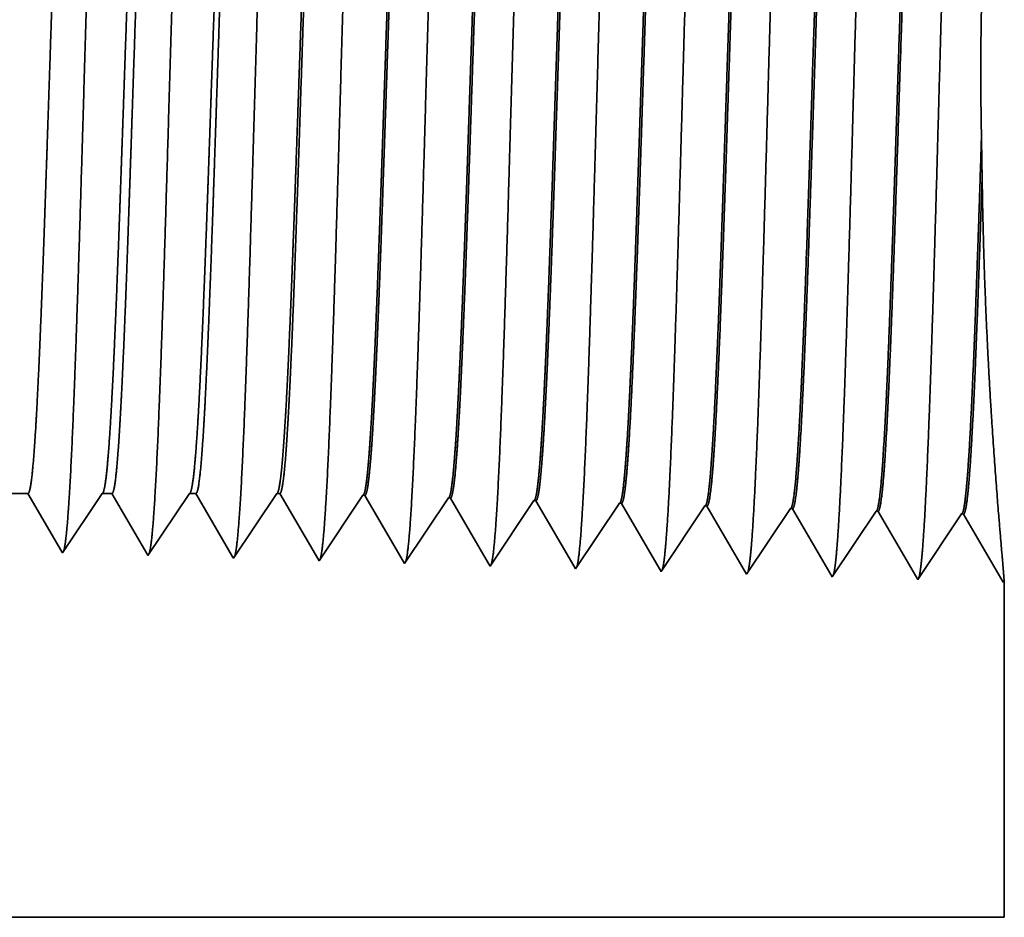
# Model space of a CAD drawing. Extents: x 0 to 10.8, y 0 to 8.2.
# Drawn here: x 4.7 to 5.2, y 0.9 to 1.3 of the extents above; entities that cross this region are included whole.
import ezdxf

# ---------------------------------------------------------------- set-up
doc = ezdxf.new("R2010")
doc.units = 0
doc.header["$MEASUREMENT"] = 0
doc.layers.get('0').update_dxf_attribs({"lineweight": 13})

# ---------------------------------------------------------------- blocks, each defined once
blk = doc.blocks.new('BLOCK23')
at = {"color": 7, "lineweight": 5, "ltscale": 0.001489}
blk.add_line((2.375, 0.604065), (2.434579, 0.604065), dxfattribs=at)
at = {"color": 7, "lineweight": 5, "ltscale": 0.000198}
for p, q in [((2.434579, 0.604065), (2.438574, 0.597206)), ((2.438574, 0.597206), (2.44257, 0.590346)), ((2.44257, 0.590346), (2.446565, 0.583487)), ((2.446565, 0.583487), (2.45056, 0.576628)), ((2.45056, 0.576628), (2.454556, 0.569768)), ((2.454556, 0.569768), (2.458551, 0.562909)), ((2.458551, 0.562909), (2.462546, 0.556049))]:
    blk.add_line(p, q, dxfattribs=at)
at = {"color": 7, "lineweight": 5, "ltscale": 0.000248}
for p, q in [((2.49099, 0.59582), (2.496509, 0.604065)), ((2.485471, 0.587575), (2.49099, 0.59582)), ((2.479951, 0.57933), (2.485471, 0.587575)), ((2.474432, 0.571085), (2.479951, 0.57933)), ((2.468913, 0.56284), (2.474432, 0.571085)), ((2.463393, 0.554595), (2.468913, 0.56284))]:
    blk.add_line(p, q, dxfattribs=at)
at = {"color": 7, "lineweight": 5, "ltscale": 0.000205}
blk.add_line((2.496509, 0.604065), (2.504708, 0.604065), dxfattribs=at)
at = {"color": 7, "lineweight": 5, "ltscale": 0.000207}
for p, q in [((2.504708, 0.604065), (2.50888, 0.596902)), ((2.50888, 0.596902), (2.513052, 0.589739)), ((2.513052, 0.589739), (2.517224, 0.582577)), ((2.517224, 0.582577), (2.521396, 0.575414)), ((2.521396, 0.575414), (2.525568, 0.568251)), ((2.525568, 0.568251), (2.52974, 0.561088)), ((2.52974, 0.561088), (2.533912, 0.553925))]:
    blk.add_line(p, q, dxfattribs=at)
at = {"color": 7, "lineweight": 5, "ltscale": 0.000259}
for p, q in [((2.563663, 0.595448), (2.569432, 0.604065)), ((2.557895, 0.586831), (2.563663, 0.595448)), ((2.552127, 0.578214), (2.557895, 0.586831)), ((2.546358, 0.569597), (2.552127, 0.578214)), ((2.54059, 0.56098), (2.546358, 0.569597)), ((2.534822, 0.552363), (2.54059, 0.56098))]:
    blk.add_line(p, q, dxfattribs=at)
at = {"color": 7, "lineweight": 5, "ltscale": 0.000135}
blk.add_line((2.569432, 0.604065), (2.574836, 0.604065), dxfattribs=at)
at = {"color": 7, "lineweight": 5, "ltscale": 0.000216}
for p, q in [((2.574836, 0.604065), (2.579184, 0.596601)), ((2.579184, 0.596601), (2.583531, 0.589137)), ((2.583531, 0.589137), (2.587878, 0.581674)), ((2.587878, 0.581674), (2.592226, 0.57421)), ((2.592226, 0.57421), (2.596573, 0.566746)), ((2.596573, 0.566746), (2.60092, 0.559282)), ((2.60092, 0.559282), (2.605268, 0.551818))]:
    blk.add_line(p, q, dxfattribs=at)
at = {"color": 7, "lineweight": 5, "ltscale": 0.00027}
for p, q in [((2.636337, 0.595076), (2.642354, 0.604065)), ((2.63032, 0.586087), (2.636337, 0.595076)), ((2.624302, 0.577098), (2.63032, 0.586087)), ((2.618285, 0.568109), (2.624302, 0.577098)), ((2.612268, 0.55912), (2.618285, 0.568109)), ((2.60625, 0.550131), (2.612268, 0.55912))]:
    blk.add_line(p, q, dxfattribs=at)
at = {"color": 7, "lineweight": 5, "ltscale": 6.5e-05}
blk.add_line((2.642354, 0.604065), (2.644965, 0.604065), dxfattribs=at)
at = {"color": 7, "lineweight": 5, "ltscale": 0.000225}
for p, q in [((2.644965, 0.604065), (2.649486, 0.596303)), ((2.649486, 0.596303), (2.654007, 0.588542)), ((2.858822, 0.598105), (2.863351, 0.590331)), ((2.654007, 0.588542), (2.658527, 0.58078)), ((2.863351, 0.590331), (2.867879, 0.582556)), ((2.658527, 0.58078), (2.663048, 0.573018)), ((2.867879, 0.582556), (2.872407, 0.574781)), ((2.663048, 0.573018), (2.667569, 0.565256)), ((2.872407, 0.574781), (2.876935, 0.567007)), ((2.667569, 0.565256), (2.67209, 0.557495)), ((2.876935, 0.567007), (2.881463, 0.559232)), ((2.881463, 0.559232), (2.885991, 0.551458)), ((2.67209, 0.557495), (2.676611, 0.549733)), ((2.885991, 0.551458), (2.89052, 0.543683))]:
    blk.add_line(p, q, dxfattribs=at)
at = {"color": 7, "lineweight": 5, "ltscale": 0.000235}
for p, q in [((2.709078, 0.594804), (2.714311, 0.602621)), ((2.780506, 0.592572), (2.785739, 0.600389)), ((2.703845, 0.586986), (2.709078, 0.594804)), ((2.775273, 0.584754), (2.780506, 0.592572)), ((2.851934, 0.59034), (2.857167, 0.598157)), ((2.923363, 0.588108), (2.928596, 0.595925)), ((2.994791, 0.585875), (3.000024, 0.593693)), ((2.698611, 0.579169), (2.703845, 0.586986)), ((2.77004, 0.576937), (2.775273, 0.584754)), ((2.846701, 0.582522), (2.851934, 0.59034)), ((2.91813, 0.58029), (2.923363, 0.588108)), ((2.989558, 0.578058), (2.994791, 0.585875)), ((3.066219, 0.583643), (3.071452, 0.591461)), ((2.693378, 0.571351), (2.698611, 0.579169)), ((2.764807, 0.569119), (2.77004, 0.576937)), ((2.841468, 0.574704), (2.846701, 0.582522)), ((2.912897, 0.572472), (2.91813, 0.58029)), ((2.984325, 0.57024), (2.989558, 0.578058)), ((3.055754, 0.568008), (3.060986, 0.575826)), ((3.060986, 0.575826), (3.066219, 0.583643)), ((2.688145, 0.563534), (2.693378, 0.571351)), ((2.759574, 0.561301), (2.764807, 0.569119)), ((2.836235, 0.566887), (2.841468, 0.574704)), ((2.907664, 0.564655), (2.912897, 0.572472)), ((2.979092, 0.562423), (2.984325, 0.57024)), ((3.050521, 0.560191), (3.055754, 0.568008)), ((2.682912, 0.555716), (2.688145, 0.563534)), ((2.754341, 0.553484), (2.759574, 0.561301)), ((2.831002, 0.559069), (2.836235, 0.566887)), ((2.902431, 0.556837), (2.907664, 0.564655)), ((2.973859, 0.554605), (2.979092, 0.562423)), ((3.045288, 0.552373), (3.050521, 0.560191)), ((2.677679, 0.547898), (2.682912, 0.555716)), ((2.749108, 0.545666), (2.754341, 0.553484)), ((2.820536, 0.543434), (2.825769, 0.551252)), ((2.825769, 0.551252), (2.831002, 0.559069)), ((2.897198, 0.54902), (2.902431, 0.556837)), ((2.968626, 0.546788), (2.973859, 0.554605)), ((3.040055, 0.544555), (3.045288, 0.552373)), ((2.891965, 0.541202), (2.897198, 0.54902)), ((2.963393, 0.53897), (2.968626, 0.546788)), ((3.034822, 0.536738), (3.040055, 0.544555))]:
    blk.add_line(p, q, dxfattribs=at)
at = {"color": 7, "lineweight": 5, "ltscale": 4.1e-05}
for p, q in [((2.714311, 0.602621), (2.715965, 0.602569)), ((2.785739, 0.600389), (2.787394, 0.600337)), ((2.857167, 0.598157), (2.858822, 0.598105)), ((2.928596, 0.595925), (2.930251, 0.595873)), ((3.000024, 0.593693), (3.001681, 0.593641)), ((3.071452, 0.591461), (3.07311, 0.591409))]:
    blk.add_line(p, q, dxfattribs=at)
at = {"color": 7, "lineweight": 5, "ltscale": 0.000227}
for p, q in [((2.715965, 0.602569), (2.720532, 0.594727)), ((2.720532, 0.594727), (2.7251, 0.586885)), ((2.7251, 0.586885), (2.729667, 0.579043)), ((2.729667, 0.579043), (2.734235, 0.571201)), ((2.734235, 0.571201), (2.738802, 0.563359)), ((2.738802, 0.563359), (2.74337, 0.555517)), ((2.74337, 0.555517), (2.747937, 0.547675))]:
    blk.add_line(p, q, dxfattribs=at)
at = {"color": 7, "lineweight": 5, "ltscale": 0.000226}
for p, q in [((2.787394, 0.600337), (2.791944, 0.592525)), ((2.791944, 0.592525), (2.796494, 0.584714)), ((2.796494, 0.584714), (2.801043, 0.576902)), ((2.801043, 0.576902), (2.805593, 0.56909)), ((2.805593, 0.56909), (2.810143, 0.561278)), ((2.810143, 0.561278), (2.814693, 0.553466)), ((2.814693, 0.553466), (2.819243, 0.545655))]:
    blk.add_line(p, q, dxfattribs=at)
at = {"color": 7, "lineweight": 5, "ltscale": 0.000224}
for p, q in [((2.930251, 0.595873), (2.934752, 0.588146)), ((2.934752, 0.588146), (2.939253, 0.580418)), ((2.939253, 0.580418), (2.943754, 0.572691)), ((2.943754, 0.572691), (2.948254, 0.564963)), ((2.948254, 0.564963), (2.952755, 0.557236)), ((2.952755, 0.557236), (2.957256, 0.549508)), ((2.957256, 0.549508), (2.961756, 0.541781))]:
    blk.add_line(p, q, dxfattribs=at)
at = {"color": 7, "lineweight": 5, "ltscale": 0.001646}
for p, q in [((3.001681, 0.593641), (3.034822, 0.536738)), ((3.07311, 0.591409), (3.10625, 0.534506)), ((3.10625, 0.534506), (3.142879, 0.589228)), ((3.144538, 0.589176), (3.177679, 0.532274)), ((3.177679, 0.532274), (3.214308, 0.586996)), ((3.215967, 0.586944), (3.249107, 0.530041))]:
    blk.add_line(p, q, dxfattribs=at)
at = {"color": 7, "lineweight": 5, "ltscale": 4.2e-05}
for p, q in [((3.142879, 0.589228), (3.144538, 0.589176)), ((3.214308, 0.586996), (3.215967, 0.586944)), ((2.462546, 0.556049), (2.463393, 0.554595))]:
    blk.add_line(p, q, dxfattribs=at)
at = {"color": 7, "lineweight": 5, "ltscale": 4.5e-05}
blk.add_line((2.533912, 0.553925), (2.534822, 0.552363), dxfattribs=at)
at = {"color": 7, "lineweight": 5, "ltscale": 4.9e-05}
blk.add_line((2.605268, 0.551818), (2.60625, 0.550131), dxfattribs=at)
at = {"color": 7, "lineweight": 5, "ltscale": 5.3e-05}
blk.add_line((2.676611, 0.549733), (2.677679, 0.547898), dxfattribs=at)
at = {"color": 7, "lineweight": 5, "ltscale": 5.8e-05}
blk.add_line((2.747937, 0.547675), (2.749108, 0.545666), dxfattribs=at)
at = {"color": 7, "lineweight": 5, "ltscale": 6.4e-05}
blk.add_line((2.819243, 0.545655), (2.820536, 0.543434), dxfattribs=at)
at = {"color": 7, "lineweight": 5, "ltscale": 7.2e-05}
blk.add_line((2.89052, 0.543683), (2.891965, 0.541202), dxfattribs=at)
at = {"color": 7, "lineweight": 5, "ltscale": 8.1e-05}
blk.add_line((2.961756, 0.541781), (2.963393, 0.53897), dxfattribs=at)
at = {"color": 7, "lineweight": 5, "ltscale": 4e-05}
blk.add_line((3.249107, 0.530041), (3.25, 0.531375), dxfattribs=at)
at = {"color": 7, "lineweight": 5, "ltscale": 0.007034}
blk.add_line((3.25, 0.531375), (3.25, 0.25), dxfattribs=at)
at = {"color": 7, "lineweight": 5, "ltscale": 0.03937}
blk.add_line((3.25, 0.25), (0.9695, 0.25), dxfattribs=at)

msp = doc.modelspace()

# ---------------------------------------------------------------- linework, layer by layer
at = {"color": 7, "lineweight": 35, "ltscale": 0.000804}
for p, q in [((4.75252, 1.12401), (4.72034, 1.12401)), ((4.78596, 1.12401), (4.76808, 1.09729))]:
    msp.add_line(p, q, dxfattribs=at)
at = {"color": 7, "lineweight": 35, "ltscale": 0.00075}
msp.add_line((4.76762, 1.09808), (4.75252, 1.12401), dxfattribs=at)
at = {"color": 7, "lineweight": 35, "ltscale": 0.000111}
msp.add_line((4.79039, 1.12401), (4.78596, 1.12401), dxfattribs=at)
at = {"color": 7, "lineweight": 35, "ltscale": 0.000783}
msp.add_line((4.80616, 1.09693), (4.79039, 1.12401), dxfattribs=at)
at = {"color": 7, "lineweight": 35, "ltscale": 0.00084}
msp.add_line((4.82535, 1.12401), (4.80666, 1.09609), dxfattribs=at)
at = {"color": 7, "lineweight": 35, "ltscale": 7.3e-05}
msp.add_line((4.82827, 1.12401), (4.82535, 1.12401), dxfattribs=at)
at = {"color": 7, "lineweight": 35, "ltscale": 0.000816}
msp.add_line((4.8447, 1.09579), (4.82827, 1.12401), dxfattribs=at)
at = {"color": 7, "lineweight": 35, "ltscale": 0.000876}
msp.add_line((4.86473, 1.12401), (4.84523, 1.09488), dxfattribs=at)
at = {"color": 7, "lineweight": 35, "ltscale": 3.5e-05}
for p, q in [((4.86614, 1.12401), (4.86473, 1.12401)), ((4.96096, 1.09126), (4.96026, 1.09246))]:
    msp.add_line(p, q, dxfattribs=at)
at = {"color": 7, "lineweight": 35, "ltscale": 0.000849}
msp.add_line((4.88323, 1.09467), (4.86614, 1.12401), dxfattribs=at)
at = {"color": 7, "lineweight": 35, "ltscale": 0.000889}
for p, q in [((4.90359, 1.12323), (4.88381, 1.09367)), ((4.94217, 1.12202), (4.92239, 1.09247)), ((4.98075, 1.12082), (4.96096, 1.09126)), ((5.01932, 1.11961), (4.99954, 1.09006)), ((5.0579, 1.11841), (5.03812, 1.08885)), ((5.07669, 1.08765), (5.0588, 1.11838)), ((5.09648, 1.1172), (5.07669, 1.08765)), ((5.11527, 1.08644), (5.09737, 1.11717)), ((5.13505, 1.116), (5.11527, 1.08644)), ((5.15385, 1.08524), (5.13595, 1.11597)), ((5.17363, 1.11479), (5.15385, 1.08524)), ((5.19243, 1.08403), (5.17453, 1.11476))]:
    msp.add_line(p, q, dxfattribs=at)
at = {"color": 7, "lineweight": 35, "ltscale": 2.2e-05}
for p, q in [((4.90359, 1.12323), (4.90449, 1.1232)), ((4.94217, 1.12202), (4.94306, 1.122)), ((4.98075, 1.12082), (4.98164, 1.12079)), ((5.01932, 1.11961), (5.02022, 1.11958)), ((5.0579, 1.11841), (5.0588, 1.11838)), ((5.09648, 1.1172), (5.09737, 1.11717)), ((5.13505, 1.116), (5.13595, 1.11597)), ((5.17363, 1.11479), (5.17453, 1.11476)), ((5.19291, 1.08475), (5.19243, 1.08403))]:
    msp.add_line(p, q, dxfattribs=at)
at = {"color": 7, "lineweight": 35, "ltscale": 0.000858}
msp.add_line((4.92176, 1.09356), (4.90449, 1.1232), dxfattribs=at)
at = {"color": 7, "lineweight": 35, "ltscale": 0.000854}
msp.add_line((4.96026, 1.09246), (4.94306, 1.122), dxfattribs=at)
at = {"color": 7, "lineweight": 35, "ltscale": 0.00085}
msp.add_line((4.99876, 1.0914), (4.98164, 1.12079), dxfattribs=at)
at = {"color": 7, "lineweight": 35, "ltscale": 0.000845}
msp.add_line((5.03723, 1.09037), (5.02022, 1.11958), dxfattribs=at)
at = {"color": 7, "lineweight": 35, "ltscale": 2.3e-05}
msp.add_line((4.76808, 1.09729), (4.76762, 1.09808), dxfattribs=at)
at = {"color": 7, "lineweight": 35, "ltscale": 2.4e-05}
msp.add_line((4.80666, 1.09609), (4.80616, 1.09693), dxfattribs=at)
at = {"color": 7, "lineweight": 35, "ltscale": 2.6e-05}
msp.add_line((4.84523, 1.09488), (4.8447, 1.09579), dxfattribs=at)
at = {"color": 7, "lineweight": 35, "ltscale": 2.9e-05}
msp.add_line((4.88381, 1.09367), (4.88323, 1.09467), dxfattribs=at)
at = {"color": 7, "lineweight": 35, "ltscale": 3.1e-05}
msp.add_line((4.92239, 1.09247), (4.92176, 1.09356), dxfattribs=at)
at = {"color": 7, "lineweight": 35, "ltscale": 3.9e-05}
msp.add_line((4.99954, 1.09006), (4.99876, 1.0914), dxfattribs=at)
at = {"color": 7, "lineweight": 35, "ltscale": 4.4e-05}
msp.add_line((5.03812, 1.08885), (5.03723, 1.09037), dxfattribs=at)
at = {"color": 7, "lineweight": 35, "ltscale": 0.003799}
msp.add_line((5.19291, 1.08475), (5.19291, 0.93279), dxfattribs=at)
at = {"color": 7, "lineweight": 35, "ltscale": 0.03937}
msp.add_line((3.96126, 0.93279), (5.19291, 0.93279), dxfattribs=at)
for points in [[(5.18261, 1.28488, 0.002582), (5.18292, 1.26679)], [(4.78596, 1.12401, 0.242336), (4.78628, 1.12425)], [(4.82535, 1.12401, 0.242337), (4.82567, 1.12425)], [(4.86473, 1.12401, 0.242437), (4.86505, 1.12425)], [(4.90359, 1.12323, 0.2511), (4.9039, 1.12346)], [(4.94217, 1.12202, 0.251104), (4.94248, 1.12225)], [(4.98075, 1.12081, 0.251107), (4.98105, 1.12105)], [(5.01933, 1.11961, 0.251109), (5.01963, 1.11984)], [(5.0579, 1.1184, 0.251116), (5.05821, 1.11863)], [(5.09648, 1.1172, 0.251118), (5.09678, 1.11743)], [(5.13506, 1.11599, 0.252004), (5.13535, 1.11622)], [(5.17363, 1.11479, 0.251875), (5.17393, 1.11501)]]:
    msp.add_lwpolyline(points, format="xyb", dxfattribs=at)
for points, knots in [([(5.09291, 1.49702), (5.09148, 1.47249), (5.0902, 1.43759), (5.08903, 1.40017), (5.08689, 1.32561), (5.08478, 1.24984), (5.08377, 1.21496), (5.08215, 1.1635), (5.08029, 1.12243), (5.07963, 1.11023), (5.07876, 1.09799), (5.07783, 1.09119), (5.07763, 1.08999), (5.07743, 1.08908), (5.07723, 1.08847)], [0, 0, 0, 0, 0, 0, 12.604127, 12.604127, 12.604127, 24.219884, 24.219884, 24.219884, 29.991085, 29.991085, 29.991085, 31.563455, 31.563455, 31.563455, 31.563455, 31.563455, 31.563455]), ([(5.13149, 1.49807), (5.13006, 1.47347), (5.12878, 1.43851), (5.12762, 1.40099), (5.12548, 1.32612), (5.12338, 1.25001), (5.12236, 1.2149), (5.12074, 1.16312), (5.11888, 1.12173), (5.11823, 1.10943), (5.11735, 1.097), (5.11642, 1.09006), (5.11622, 1.08883), (5.11601, 1.08789), (5.11581, 1.08726)], [0, 0, 0, 0, 0, 0, 12.643678, 12.643678, 12.643678, 24.330992, 24.330992, 24.330992, 30.132927, 30.132927, 30.132927, 31.749237, 31.749237, 31.749237, 31.749237, 31.749237, 31.749237]), ([(5.17007, 1.49913), (5.16864, 1.47446), (5.16737, 1.43942), (5.1662, 1.4018), (5.16407, 1.32663), (5.16197, 1.25017), (5.16095, 1.21485), (5.15933, 1.16275), (5.15747, 1.12104), (5.15682, 1.10864), (5.15594, 1.09601), (5.15501, 1.08894), (5.1548, 1.08766), (5.15459, 1.0867), (5.15438, 1.08605)], [0, 0, 0, 0, 0, 0, 12.683223, 12.683223, 12.683223, 24.442115, 24.442115, 24.442115, 30.274723, 30.274723, 30.274723, 31.937216, 31.937216, 31.937216, 31.937216, 31.937216, 31.937216]), ([(4.93861, 1.49279), (4.93755, 1.47515), (4.93658, 1.45204), (4.93568, 1.42649), (4.93363, 1.3625), (4.93171, 1.29419), (4.93061, 1.25539), (4.92886, 1.19606), (4.92687, 1.14528), (4.92615, 1.1291), (4.92508, 1.11019), (4.92393, 1.09869), (4.9236, 1.09614), (4.92327, 1.09433), (4.92294, 1.0933)], [0, 0, 0, 0, 0, 0, 9.049877, 9.049877, 9.049877, 21.680699, 21.680699, 21.680699, 28.281458, 28.281458, 28.281458, 30.8347, 30.8347, 30.8347, 30.8347, 30.8347, 30.8347]), ([(4.97718, 1.49384), (4.97613, 1.47617), (4.97516, 1.45304), (4.97426, 1.42745), (4.97222, 1.36323), (4.9703, 1.29462), (4.9692, 1.25558), (4.96745, 1.19589), (4.96547, 1.14475), (4.96474, 1.12845), (4.96367, 1.10929), (4.96252, 1.0976), (4.96219, 1.09498), (4.96185, 1.09313), (4.96151, 1.09209)], [0, 0, 0, 0, 0, 0, 9.070875, 9.070875, 9.070875, 21.777253, 21.777253, 21.777253, 28.417208, 28.417208, 28.417208, 31.020175, 31.020175, 31.020175, 31.020175, 31.020175, 31.020175]), ([(5.01576, 1.4949), (5.01471, 1.47719), (5.01375, 1.45403), (5.01285, 1.42841), (5.0108, 1.36395), (5.00889, 1.29506), (5.00779, 1.25577), (5.00604, 1.19572), (5.00406, 1.14422), (5.00334, 1.12779), (5.00226, 1.10839), (5.0011, 1.09651), (5.00077, 1.09383), (5.00043, 1.09194), (5.00008, 1.09088)], [0, 0, 0, 0, 0, 0, 9.091837, 9.091837, 9.091837, 21.873743, 21.873743, 21.873743, 28.552857, 28.552857, 28.552857, 31.205651, 31.205651, 31.205651, 31.205651, 31.205651, 31.205651]), ([(5.05434, 1.49596), (5.0529, 1.4715), (5.05162, 1.43668), (5.05045, 1.39936), (5.0483, 1.3251), (5.04619, 1.24968), (5.04518, 1.21501), (5.04356, 1.16388), (5.0417, 1.12313), (5.04104, 1.11102), (5.04016, 1.09898), (5.03925, 1.09231), (5.03905, 1.09116), (5.03886, 1.09028), (5.03866, 1.08968)], [0, 0, 0, 0, 0, 0, 12.564487, 12.564487, 12.564487, 24.108609, 24.108609, 24.108609, 29.849065, 29.849065, 29.849065, 31.377556, 31.377556, 31.377556, 31.377556, 31.377556, 31.377556]), ([(4.7843, 1.48855), (4.78322, 1.47106), (4.78224, 1.44806), (4.78133, 1.42266), (4.77927, 1.35962), (4.77735, 1.29247), (4.77625, 1.25464), (4.77449, 1.19676), (4.7725, 1.14743), (4.77177, 1.13175), (4.77072, 1.11382), (4.76958, 1.10306), (4.76927, 1.10076), (4.76896, 1.09911), (4.76864, 1.09814)], [0, 0, 0, 0, 0, 0, 8.965415, 8.965415, 8.965415, 21.293456, 21.293456, 21.293456, 27.737073, 27.737073, 27.737073, 30.092644, 30.092644, 30.092644, 30.092644, 30.092644, 30.092644]), ([(4.82287, 1.48961), (4.82181, 1.47208), (4.82083, 1.44906), (4.81992, 1.42362), (4.81786, 1.36034), (4.81594, 1.2929), (4.81484, 1.25483), (4.81308, 1.19658), (4.81109, 1.14689), (4.81037, 1.13108), (4.80931, 1.11291), (4.80817, 1.10196), (4.80785, 1.0996), (4.80753, 1.09791), (4.80721, 1.09693)], [0, 0, 0, 0, 0, 0, 8.98659, 8.98659, 8.98659, 21.390427, 21.390427, 21.390427, 27.873387, 27.873387, 27.873387, 30.278188, 30.278188, 30.278188, 30.278188, 30.278188, 30.278188]), ([(4.86145, 1.49067), (4.86039, 1.4731), (4.85941, 1.45005), (4.8585, 1.42457), (4.85645, 1.36106), (4.85453, 1.29333), (4.85343, 1.25502), (4.85167, 1.19641), (4.84969, 1.14635), (4.84896, 1.13042), (4.8479, 1.112), (4.84675, 1.10087), (4.84644, 1.09845), (4.84611, 1.09672), (4.84579, 1.09572)], [0, 0, 0, 0, 0, 0, 9.007752, 9.007752, 9.007752, 21.487296, 21.487296, 21.487296, 28.009552, 28.009552, 28.009552, 30.463709, 30.463709, 30.463709, 30.463709, 30.463709, 30.463709]), ([(4.90003, 1.49173), (4.89897, 1.47413), (4.898, 1.45105), (4.89709, 1.42553), (4.89504, 1.36178), (4.89312, 1.29376), (4.89202, 1.2552), (4.89027, 1.19623), (4.88828, 1.14582), (4.88755, 1.12976), (4.88649, 1.1111), (4.88534, 1.09978), (4.88502, 1.09729), (4.88469, 1.09552), (4.88436, 1.09451)], [0, 0, 0, 0, 0, 0, 9.028806, 9.028806, 9.028806, 21.58401, 21.58401, 21.58401, 28.145541, 28.145541, 28.145541, 30.649194, 30.649194, 30.649194, 30.649194, 30.649194, 30.649194]), ([(5.0588, 1.11838), (5.05936, 1.11836), (5.05991, 1.12029), (5.06047, 1.12415), (5.06202, 1.14012), (5.06349, 1.16791), (5.06442, 1.1898), (5.06597, 1.23089), (5.06747, 1.27577), (5.06811, 1.29537), (5.06964, 1.34252), (5.0712, 1.38815), (5.07213, 1.41352), (5.07327, 1.44045), (5.07446, 1.4614), (5.07465, 1.46445), (5.07483, 1.46733), (5.07501, 1.47005)], [0, 0, 0, 0, 0, 0, 6.138224, 6.138224, 6.138224, 17.378892, 17.378892, 17.378892, 25.699916, 25.699916, 25.699916, 37.555402, 37.555402, 37.555402, 39.688747, 39.688747, 39.688747, 39.688747, 39.688747, 39.688747]), ([(5.09678, 1.11742), (5.09733, 1.11824), (5.09788, 1.12094), (5.09842, 1.12549), (5.09967, 1.13994), (5.10087, 1.16189), (5.10155, 1.17659), (5.10281, 1.20744), (5.10403, 1.24204), (5.10462, 1.25938), (5.10583, 1.29631), (5.10704, 1.33361), (5.10768, 1.35318), (5.10902, 1.39245), (5.11041, 1.42787), (5.11115, 1.44485), (5.11191, 1.45949), (5.1127, 1.47107)], [0, 0, 0, 0, 0, 0, 6.021812, 6.021812, 6.021812, 14.10619, 14.10619, 14.10619, 21.704031, 21.704031, 21.704031, 30.021096, 30.021096, 30.021096, 39.063194, 39.063194, 39.063194, 39.063194, 39.063194, 39.063194]), ([(5.09737, 1.11717), (5.09793, 1.11716), (5.09849, 1.11908), (5.09904, 1.12294), (5.10059, 1.13891), (5.10205, 1.16669), (5.10298, 1.18855), (5.10507, 1.2443), (5.10707, 1.30706), (5.10826, 1.3444), (5.10997, 1.39579), (5.11179, 1.43861), (5.11238, 1.45109), (5.11298, 1.46204), (5.11359, 1.47111)], [0, 0, 0, 0, 0, 0, 6.13644, 6.13644, 6.13644, 17.36584, 17.36584, 17.36584, 32.652905, 32.652905, 32.652905, 39.75216, 39.75216, 39.75216, 39.75216, 39.75216, 39.75216]), ([(5.13536, 1.11622), (5.1359, 1.11703), (5.13645, 1.11972), (5.13699, 1.12427), (5.13824, 1.13872), (5.13943, 1.16065), (5.1401, 1.17535), (5.14225, 1.22785), (5.14426, 1.29125), (5.14569, 1.33723), (5.1476, 1.39593), (5.14963, 1.44289), (5.15017, 1.45402), (5.15072, 1.46385), (5.15127, 1.47213)], [0, 0, 0, 0, 0, 0, 6.019981, 6.019981, 6.019981, 14.097137, 14.097137, 14.097137, 32.692775, 32.692775, 32.692775, 39.13671, 39.13671, 39.13671, 39.13671, 39.13671, 39.13671]), ([(5.13595, 1.11597), (5.13651, 1.11595), (5.13706, 1.11787), (5.13761, 1.12173), (5.13916, 1.1377), (5.14061, 1.16546), (5.14154, 1.1873), (5.14362, 1.24314), (5.14562, 1.30608), (5.1468, 1.34358), (5.14852, 1.39553), (5.15034, 1.43892), (5.15094, 1.45171), (5.15155, 1.46291), (5.15217, 1.47216)], [0, 0, 0, 0, 0, 0, 6.134803, 6.134803, 6.134803, 17.353307, 17.353307, 17.353307, 32.673673, 32.673673, 32.673673, 39.898152, 39.898152, 39.898152, 39.898152, 39.898152, 39.898152]), ([(4.90391, 1.12346), (4.90447, 1.12429), (4.90502, 1.127), (4.90558, 1.13157), (4.90657, 1.14293), (4.90754, 1.15889), (4.90796, 1.16684), (4.90894, 1.1871), (4.9099, 1.21064), (4.91042, 1.22416), (4.91123, 1.24647), (4.91202, 1.26929), (4.91233, 1.27856), (4.91295, 1.29697), (4.91358, 1.31549), (4.91389, 1.32482), (4.91451, 1.34306), (4.91513, 1.3609), (4.91547, 1.37053), (4.91648, 1.39817), (4.91755, 1.42459), (4.91831, 1.44117), (4.91905, 1.45488), (4.91981, 1.46577)], [0, 0, 0, 0, 0, 0, 6.032889, 6.032889, 6.032889, 11.0917, 11.0917, 11.0917, 17.249904, 17.249904, 17.249904, 21.205143, 21.205143, 21.205143, 25.232751, 25.232751, 25.232751, 29.143266, 29.143266, 29.143266, 37.787758, 37.787758, 37.787758, 37.787758, 37.787758, 37.787758]), ([(4.90449, 1.1232), (4.90505, 1.12319), (4.90562, 1.12511), (4.90618, 1.12897), (4.90719, 1.13922), (4.90817, 1.15433), (4.90859, 1.16172), (4.90953, 1.18034), (4.91047, 1.20237), (4.91096, 1.2149), (4.91178, 1.23683), (4.91256, 1.25923), (4.91283, 1.26697), (4.91348, 1.28596), (4.91412, 1.30519), (4.91444, 1.31472), (4.91509, 1.33394), (4.91574, 1.35281), (4.91602, 1.36091), (4.91694, 1.3867), (4.91791, 1.41167), (4.91856, 1.42707), (4.91938, 1.4442), (4.9202, 1.45807), (4.92037, 1.4608), (4.92053, 1.46338), (4.92071, 1.46582)], [0, 0, 0, 0, 0, 0, 6.146671, 6.146671, 6.146671, 11.167086, 11.167086, 11.167086, 16.991388, 16.991388, 16.991388, 21.195853, 21.195853, 21.195853, 25.306513, 25.306513, 25.306513, 29.525065, 29.525065, 29.525065, 36.962706, 36.962706, 36.962706, 38.903771, 38.903771, 38.903771, 38.903771, 38.903771, 38.903771]), ([(4.94248, 1.12225), (4.94304, 1.12308), (4.94359, 1.12579), (4.94415, 1.13035), (4.94514, 1.14171), (4.9461, 1.15768), (4.94652, 1.16562), (4.9475, 1.18584), (4.94845, 1.20934), (4.94896, 1.22282), (4.94977, 1.24521), (4.95056, 1.26809), (4.95087, 1.27724), (4.95149, 1.2958), (4.95212, 1.31449), (4.95243, 1.32388), (4.95305, 1.34232), (4.95367, 1.36036), (4.95401, 1.36986), (4.9549, 1.3945), (4.95583, 1.41821), (4.95646, 1.43276), (4.95722, 1.44821), (4.95799, 1.46077), (4.95812, 1.46288), (4.95825, 1.4649), (4.95839, 1.46683)], [0, 0, 0, 0, 0, 0, 6.030408, 6.030408, 6.030408, 11.089142, 11.089142, 11.089142, 17.224737, 17.224737, 17.224737, 21.214316, 21.214316, 21.214316, 25.258559, 25.258559, 25.258559, 29.210799, 29.210799, 29.210799, 36.412431, 36.412431, 36.412431, 37.939756, 37.939756, 37.939756, 37.939756, 37.939756, 37.939756]), ([(4.94307, 1.122), (4.94363, 1.12198), (4.94419, 1.1239), (4.94476, 1.12777), (4.94576, 1.13802), (4.94673, 1.15312), (4.94715, 1.16052), (4.94809, 1.17911), (4.94902, 1.20113), (4.94951, 1.21364), (4.95033, 1.23561), (4.95111, 1.25806), (4.95138, 1.26585), (4.95202, 1.28494), (4.95267, 1.30429), (4.95299, 1.31388), (4.95364, 1.33326), (4.95429, 1.3523), (4.95457, 1.36037), (4.95549, 1.38641), (4.95646, 1.41162), (4.9571, 1.4272), (4.95793, 1.44467), (4.95876, 1.45881), (4.95893, 1.46165), (4.95911, 1.46434), (4.95928, 1.46687)], [0, 0, 0, 0, 0, 0, 6.144354, 6.144354, 6.144354, 11.162749, 11.162749, 11.162749, 16.97325, 16.97325, 16.97325, 21.192536, 21.192536, 21.192536, 25.319168, 25.319168, 25.319168, 29.566206, 29.566206, 29.566206, 37.045922, 37.045922, 37.045922, 39.05572, 39.05572, 39.05572, 39.05572, 39.05572, 39.05572]), ([(4.98106, 1.12105), (4.98161, 1.12187), (4.98217, 1.12457), (4.98272, 1.12914), (4.98371, 1.14049), (4.98466, 1.15646), (4.98509, 1.1644), (4.98606, 1.18458), (4.987, 1.20804), (4.98751, 1.22149), (4.98832, 1.24397), (4.98911, 1.26693), (4.98941, 1.27591), (4.99003, 1.29463), (4.99066, 1.3135), (4.99097, 1.32295), (4.9916, 1.34159), (4.99222, 1.35983), (4.99255, 1.36918), (4.99344, 1.3941), (4.99438, 1.41809), (4.99501, 1.43283), (4.99578, 1.44864), (4.99654, 1.46149), (4.99668, 1.46372), (4.99682, 1.46586), (4.99696, 1.46789)], [0, 0, 0, 0, 0, 0, 6.028055, 6.028055, 6.028055, 11.086649, 11.086649, 11.086649, 17.20034, 17.20034, 17.20034, 21.228809, 21.228809, 21.228809, 25.289618, 25.289618, 25.289618, 29.284347, 29.284347, 29.284347, 36.527375, 36.527375, 36.527375, 38.132992, 38.132992, 38.132992, 38.132992, 38.132992, 38.132992]), ([(4.98164, 1.12079), (4.9822, 1.12078), (4.98277, 1.1227), (4.98333, 1.12656), (4.98433, 1.13681), (4.9853, 1.15192), (4.98571, 1.15932), (4.98665, 1.17789), (4.98757, 1.19988), (4.98806, 1.21238), (4.98888, 1.23438), (4.98966, 1.25687), (4.98993, 1.26473), (4.99057, 1.28392), (4.99122, 1.30338), (4.99154, 1.31303), (4.99219, 1.33256), (4.99284, 1.35176), (4.99311, 1.35984), (4.99403, 1.38611), (4.995, 1.41157), (4.99565, 1.42732), (4.99649, 1.44513), (4.99732, 1.45955), (4.9975, 1.46251), (4.99768, 1.4653), (4.99786, 1.46793)], [0, 0, 0, 0, 0, 0, 6.142153, 6.142153, 6.142153, 11.158514, 11.158514, 11.158514, 16.954792, 16.954792, 16.954792, 21.186102, 21.186102, 21.186102, 25.328563, 25.328563, 25.328563, 29.601049, 29.601049, 29.601049, 37.123123, 37.123123, 37.123123, 39.201414, 39.201414, 39.201414, 39.201414, 39.201414, 39.201414]), ([(5.01963, 1.11984), (5.02019, 1.12066), (5.02074, 1.12336), (5.02128, 1.12792), (5.02227, 1.13928), (5.02323, 1.15525), (5.02365, 1.16317), (5.02461, 1.18332), (5.02556, 1.20675), (5.02606, 1.22017), (5.02687, 1.24272), (5.02765, 1.26575), (5.02795, 1.27458), (5.02857, 1.29346), (5.0292, 1.3125), (5.02952, 1.32202), (5.03014, 1.34085), (5.03077, 1.35929), (5.03109, 1.3685), (5.03198, 1.39369), (5.03292, 1.41797), (5.03355, 1.4329), (5.03433, 1.44906), (5.0351, 1.4622), (5.03525, 1.46456), (5.03539, 1.46681), (5.03554, 1.46895)], [0, 0, 0, 0, 0, 0, 6.025807, 6.025807, 6.025807, 11.084091, 11.084091, 11.084091, 17.175908, 17.175908, 17.175908, 21.240645, 21.240645, 21.240645, 25.317857, 25.317857, 25.317857, 29.355339, 29.355339, 29.355339, 36.639942, 36.639942, 36.639942, 38.323334, 38.323334, 38.323334, 38.323334, 38.323334, 38.323334]), ([(5.02022, 1.11958), (5.02078, 1.11957), (5.02134, 1.12149), (5.0219, 1.12535), (5.02346, 1.14134), (5.02493, 1.16914), (5.02587, 1.19105), (5.02742, 1.23212), (5.02893, 1.27694), (5.02957, 1.29654), (5.0311, 1.34341), (5.03266, 1.38869), (5.03359, 1.41378), (5.03472, 1.44022), (5.03591, 1.46076), (5.03608, 1.46365), (5.03626, 1.4664), (5.03644, 1.46899)], [0, 0, 0, 0, 0, 0, 6.140127, 6.140127, 6.140127, 17.392436, 17.392436, 17.392436, 25.70883, 25.70883, 25.70883, 37.497581, 37.497581, 37.497581, 39.539189, 39.539189, 39.539189, 39.539189, 39.539189, 39.539189]), ([(5.05821, 1.11863), (5.05876, 1.11945), (5.05931, 1.12215), (5.05985, 1.12671), (5.06111, 1.14117), (5.06231, 1.16312), (5.06299, 1.17783), (5.06426, 1.20867), (5.06548, 1.24323), (5.06607, 1.26052), (5.06749, 1.30352), (5.0689, 1.34696), (5.06976, 1.37248), (5.07111, 1.41006), (5.07252, 1.44196), (5.07304, 1.45262), (5.07358, 1.46205), (5.07412, 1.47001)], [0, 0, 0, 0, 0, 0, 6.023752, 6.023752, 6.023752, 14.115628, 14.115628, 14.115628, 21.706723, 21.706723, 21.706723, 32.6748, 32.6748, 32.6748, 38.915415, 38.915415, 38.915415, 38.915415, 38.915415, 38.915415]), ([(4.75897, 1.21846), (4.75935, 1.22852), (4.75973, 1.23889), (4.76011, 1.24975), (4.76065, 1.26552), (4.76119, 1.28166), (4.76138, 1.28719), (4.76166, 1.29561), (4.76194, 1.3041), (4.76204, 1.30697), (4.76297, 1.33516), (4.76391, 1.36317), (4.76476, 1.38735), (4.76599, 1.41927), (4.76729, 1.44565), (4.76767, 1.4527), (4.76805, 1.45906), (4.76844, 1.46468)], [0, 0, 0, 0, 0, 0, 4.599338, 4.599338, 4.599338, 6.956103, 6.956103, 6.956103, 8.152566, 8.152566, 8.152566, 18.706878, 18.706878, 18.706878, 22.954917, 22.954917, 22.954917, 22.954917, 22.954917, 22.954917]), ([(4.79268, 1.21846), (4.79307, 1.2285), (4.79346, 1.23886), (4.79386, 1.24977), (4.79442, 1.2655), (4.79498, 1.28162), (4.79518, 1.28714), (4.79547, 1.29555), (4.79576, 1.30404), (4.79586, 1.30691), (4.79683, 1.3351), (4.79781, 1.36311), (4.79869, 1.38728), (4.79997, 1.4192), (4.80132, 1.44559), (4.80172, 1.45264), (4.80211, 1.45902), (4.80252, 1.46464)], [0, 0, 0, 0, 0, 0, 4.592534, 4.592534, 4.592534, 6.948519, 6.948519, 6.948519, 8.144909, 8.144909, 8.144909, 18.699589, 18.699589, 18.699589, 22.948278, 22.948278, 22.948278, 22.948278, 22.948278, 22.948278]), ([(4.79685, 1.21846), (4.79723, 1.22851), (4.7976, 1.23889), (4.79798, 1.24976), (4.79853, 1.26552), (4.79907, 1.28166), (4.79925, 1.28719), (4.79953, 1.2956), (4.79982, 1.3041), (4.79991, 1.30697), (4.80085, 1.33516), (4.80179, 1.36318), (4.80263, 1.38736), (4.80387, 1.41927), (4.80516, 1.44565), (4.80554, 1.45269), (4.80593, 1.45906), (4.80632, 1.46468)], [0, 0, 0, 0, 0, 0, 4.609511, 4.609511, 4.609511, 6.971847, 6.971847, 6.971847, 8.171109, 8.171109, 8.171109, 18.750863, 18.750863, 18.750863, 23.011469, 23.011469, 23.011469, 23.011469, 23.011469, 23.011469]), ([(4.83206, 1.21846), (4.83245, 1.2285), (4.83285, 1.23886), (4.83324, 1.24978), (4.83381, 1.2655), (4.83437, 1.28162), (4.83456, 1.28714), (4.83485, 1.29555), (4.83515, 1.30404), (4.83524, 1.30691), (4.83622, 1.3351), (4.83719, 1.36312), (4.83808, 1.38728), (4.83936, 1.4192), (4.8407, 1.44559), (4.8411, 1.45264), (4.8415, 1.45902), (4.8419, 1.46464)], [0, 0, 0, 0, 0, 0, 4.602679, 4.602679, 4.602679, 6.964264, 6.964264, 6.964264, 8.163458, 8.163458, 8.163458, 18.743604, 18.743604, 18.743604, 23.004851, 23.004851, 23.004851, 23.004851, 23.004851, 23.004851]), ([(4.83472, 1.21846), (4.8351, 1.22851), (4.83548, 1.23888), (4.83586, 1.24977), (4.8364, 1.26552), (4.83694, 1.28165), (4.83713, 1.28717), (4.83741, 1.29559), (4.83769, 1.30409), (4.83779, 1.30696), (4.83872, 1.33515), (4.83966, 1.36317), (4.84051, 1.38735), (4.84174, 1.41927), (4.84304, 1.44564), (4.84342, 1.45269), (4.8438, 1.45906), (4.84419, 1.46468)], [0, 0, 0, 0, 0, 0, 4.617877, 4.617877, 4.617877, 6.985578, 6.985578, 6.985578, 8.187616, 8.187616, 8.187616, 18.793119, 18.793119, 18.793119, 23.066321, 23.066321, 23.066321, 23.066321, 23.066321, 23.066321]), ([(5.18261, 1.28488), (5.18201, 1.31442), (5.18213, 1.34503), (5.18313, 1.37507), (5.18513, 1.40936), (5.18741, 1.43809), (5.18784, 1.44322), (5.18826, 1.44811), (5.18868, 1.45276)], [0, 0, 0, 0, 0, 0, 12.504566, 12.504566, 12.504566, 15.354529, 15.354529, 15.354529, 15.354529, 15.354529, 15.354529]), ([(4.87863, 1.41475), (4.87762, 1.39142), (4.87665, 1.36534), (4.87564, 1.33649), (4.87462, 1.30636), (4.87358, 1.27683), (4.87352, 1.27495), (4.8733, 1.26864), (4.87309, 1.26269), (4.87296, 1.25904), (4.87272, 1.25231), (4.87248, 1.24596), (4.87237, 1.24289), (4.87213, 1.23648), (4.87187, 1.22955), (4.87173, 1.2259), (4.87159, 1.22216), (4.87144, 1.21846)], [0, 0, 0, 0, 0, 0, 11.526426, 11.526426, 11.526426, 12.457928, 12.457928, 12.457928, 14.237986, 14.237986, 14.237986, 15.913162, 15.913162, 15.913162, 17.613766, 17.613766, 17.613766, 17.613766, 17.613766, 17.613766]), ([(4.87864, 1.39275), (4.87777, 1.36994), (4.87693, 1.34547), (4.87608, 1.31983), (4.8749, 1.2835), (4.87369, 1.24861), (4.87333, 1.23823), (4.87296, 1.22819), (4.8726, 1.21846)], [0, 0, 0, 0, 0, 0, 10.523872, 10.523872, 10.523872, 15.008413, 15.008413, 15.008413, 15.008413, 15.008413, 15.008413]), ([(5.17393, 1.11501), (5.1744, 1.11571), (5.17487, 1.11779), (5.17534, 1.12125), (5.17634, 1.13155), (5.17731, 1.147), (5.17782, 1.15662), (5.17913, 1.18437), (5.18038, 1.21773), (5.18114, 1.23955), (5.18188, 1.26208), (5.18261, 1.28488)], [0, 0, 0, 0, 0, 0, 5.171554, 5.171554, 5.171554, 11.295716, 11.295716, 11.295716, 21.054549, 21.054549, 21.054549, 21.054549, 21.054549, 21.054549]), ([(5.17453, 1.11476), (5.17504, 1.11475), (5.17556, 1.11641), (5.17607, 1.11975), (5.17711, 1.12978), (5.1781, 1.1453), (5.1786, 1.15436), (5.1798, 1.17916), (5.18095, 1.20883), (5.18161, 1.22755), (5.18227, 1.24698), (5.18292, 1.26679)], [0, 0, 0, 0, 0, 0, 5.709753, 5.709753, 5.709753, 11.632738, 11.632738, 11.632738, 20.222055, 20.222055, 20.222055, 20.222055, 20.222055, 20.222055]), ([(5.19284, 1.08464), (5.19263, 1.08772), (5.19206, 1.09433), (5.19119, 1.1041), (5.18855, 1.13576), (5.1857, 1.17853), (5.18427, 1.2071), (5.18333, 1.23681), (5.18292, 1.26679)], [0, 0, 0, 0, 0, 0, 7.441464, 7.441464, 7.441464, 20.075997, 20.075997, 20.075997, 20.075997, 20.075997, 20.075997]), ([(4.75252, 1.12401), (4.75319, 1.12401), (4.75385, 1.12681), (4.75452, 1.13242), (4.75585, 1.14873), (4.75711, 1.17304), (4.75774, 1.18717), (4.75836, 1.20241), (4.75897, 1.21846)], [0, 0, 0, 0, 0, 0, 6.920803, 6.920803, 6.920803, 14.259928, 14.259928, 14.259928, 14.259928, 14.259928, 14.259928]), ([(4.78629, 1.12425), (4.78681, 1.12502), (4.78732, 1.12735), (4.78784, 1.13121), (4.78917, 1.14495), (4.79044, 1.16666), (4.79121, 1.18265), (4.79195, 1.20002), (4.79268, 1.21846)], [0, 0, 0, 0, 0, 0, 5.160003, 5.160003, 5.160003, 13.592984, 13.592984, 13.592984, 13.592984, 13.592984, 13.592984]), ([(4.79039, 1.12401), (4.79106, 1.12401), (4.79173, 1.12681), (4.79239, 1.13242), (4.79372, 1.14873), (4.79499, 1.17304), (4.79562, 1.18717), (4.79624, 1.20241), (4.79685, 1.21846)], [0, 0, 0, 0, 0, 0, 6.943, 6.943, 6.943, 14.301556, 14.301556, 14.301556, 14.301556, 14.301556, 14.301556]), ([(4.82567, 1.12425), (4.82619, 1.12502), (4.82671, 1.12735), (4.82722, 1.13121), (4.82856, 1.14494), (4.82982, 1.16665), (4.83059, 1.18265), (4.83133, 1.20001), (4.83206, 1.21846)], [0, 0, 0, 0, 0, 0, 5.176596, 5.176596, 5.176596, 13.632298, 13.632298, 13.632298, 13.632298, 13.632298, 13.632298]), ([(4.82827, 1.12401), (4.82894, 1.12401), (4.8296, 1.12681), (4.83027, 1.13241), (4.83159, 1.14872), (4.83286, 1.17303), (4.83349, 1.18716), (4.83411, 1.2024), (4.83472, 1.21846)], [0, 0, 0, 0, 0, 0, 6.96527, 6.96527, 6.96527, 14.343372, 14.343372, 14.343372, 14.343372, 14.343372, 14.343372]), ([(4.86506, 1.12425), (4.86571, 1.12523), (4.86636, 1.12865), (4.867, 1.13452), (4.86832, 1.15091), (4.86957, 1.17429), (4.87021, 1.18819), (4.87083, 1.20294), (4.87144, 1.21846)], [0, 0, 0, 0, 0, 0, 6.532523, 6.532523, 6.532523, 13.661934, 13.661934, 13.661934, 13.661934, 13.661934, 13.661934]), ([(4.86614, 1.12401), (4.86681, 1.12401), (4.86748, 1.12681), (4.86814, 1.1324), (4.86947, 1.14879), (4.87073, 1.17299), (4.87137, 1.18727), (4.87199, 1.20246), (4.8726, 1.21846)], [0, 0, 0, 0, 0, 0, 6.987508, 6.987508, 6.987508, 14.358666, 14.358666, 14.358666, 14.358666, 14.358666, 14.358666])]:
    msp.add_open_spline(points, degree=5, knots=knots, dxfattribs=at)

# ---------------------------------------------------------------- block references
at = {"lineweight": 0, "xscale": 0.540079, "yscale": 0.540079, "zscale": 0.540079}
msp.add_blockref('BLOCK23', (3.43765, 0.79777), dxfattribs=at)

doc.saveas('drawing.dxf')
